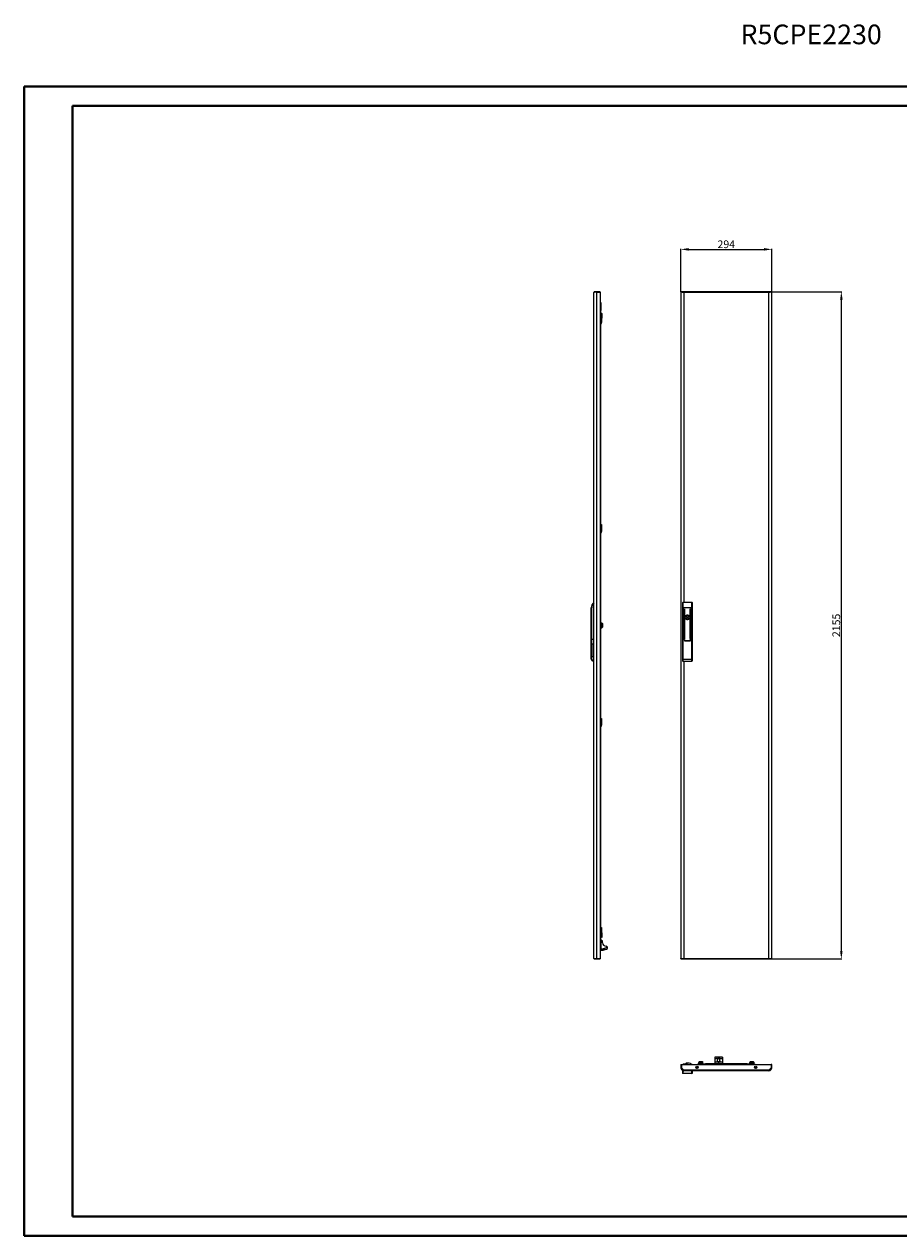
# Model space of a CAD drawing. Units: millimetres. Extents: x 73 to 5723, y -17 to 3896.
# Drawn here: x 73 to 2898, y -17 to 3896 of the extents above; entities that cross this region are included whole.
import ezdxf

# ---------------------------------------------------------------- set-up
doc = ezdxf.new("R2010")
doc.units = ezdxf.units.MM
doc.layers.add('2', color=7, linetype='Continuous')
doc.styles.add('SLDTEXTSTYLE0', font='TXT', dxfattribs={"width": 0.75})
doc.dimstyles.new('ISO-25', dxfattribs={"dimtxt": 2.5, "dimasz": 2.5, "dimexe": 1.25, "dimexo": 0.625, "dimtad": 1, "dimtxsty": 'Standard', "dimcen": 2.5, "dimadec": 0, "dimazin": 0, "dimtfac": 1, "dimtmove": 0, "dimatfit": 3, "dimfxl": 1, "dimarcsym": 0})

# ---------------------------------------------------------------- blocks, each defined once
blk = doc.blocks.new('*D29')
at = {"layer": '2', "color": 0, "linetype": 'ByBlock', "lineweight": -2}
for p, q in [((2194.1, 3031.3), (2194.1, 3170.1)), ((2488.1, 3031.3), (2488.1, 3170.1)), ((2219.1, 3168.8), (2463.1, 3168.8))]:
    blk.add_line(p, q, dxfattribs=at)
at = {"layer": '2', "color": 0, "linetype": 'ByBlock'}
for points in [[(2219.1, 3173), (2219.1, 3164.7), (2194.1, 3168.8)], [(2463.1, 3173), (2463.1, 3164.7), (2488.1, 3168.8)]]:
    blk.add_solid(points, dxfattribs=at)
at = {"layer": 'Defpoints', "color": 0, "linetype": 'ByBlock'}
for p in [(2488.1, 3168.8), (2194.1, 3030.7), (2488.1, 3030.7)]:
    blk.add_point(p, dxfattribs=at)
at = {"layer": '2', "color": 0, "linetype": 'ByBlock', "insert": (2341, 3182), "char_height": 25, "attachment_point": 5}
blk.add_mtext('294', dxfattribs=at)
blk = doc.blocks.new('*D30')
at = {"layer": '2', "color": 0, "linetype": 'ByBlock', "lineweight": -2}
for p, q in [((2349.9, 3031.7), (2713.9, 3031.7)), ((2712.6, 3006.7), (2712.6, 901.7)), ((2472.4, 876.7), (2713.9, 876.7))]:
    blk.add_line(p, q, dxfattribs=at)
at = {"layer": '2', "color": 0, "linetype": 'ByBlock'}
for points in [[(2708.5, 3006.7), (2716.8, 3006.7), (2712.6, 3031.7)], [(2708.5, 901.7), (2716.8, 901.7), (2712.6, 876.7)]]:
    blk.add_solid(points, dxfattribs=at)
at = {"layer": 'Defpoints', "color": 0, "linetype": 'ByBlock'}
for p in [(2349.2, 3031.7), (2471.8, 876.7), (2712.6, 876.7)]:
    blk.add_point(p, dxfattribs=at)
at = {"layer": '2', "color": 0, "linetype": 'ByBlock', "insert": (2699.5, 1954.2), "char_height": 25, "attachment_point": 5, "rotation": 90}
blk.add_mtext('2155', dxfattribs=at)

msp = doc.modelspace()

# ---------------------------------------------------------------- linework, layer by layer
at = {"color": 0, "linetype": 'Continuous', "lineweight": 40}
for p, q in [((73.318, -17.326), (73.318, 3695.174)), ((73.318, 3695.174), (5722.976, 3695.174)), ((229.568, 45.174), (229.568, 3632.674)), ((229.568, 3632.674), (5660.476, 3632.674)), ((229.568, 45.174), (5660.476, 45.174)), ((73.318, -17.326), (5722.976, -17.326))]:
    msp.add_line(p, q, dxfattribs=at)
at = {"color": 7, "linetype": 'Continuous', "lineweight": 15}
for p, q in [((1913.717, 878.676), (1913.717, 3029.656)), ((1915.727, 3030.082), (1915.727, 3031.666)), ((1923.117, 3031.666), (1915.727, 3031.666)), ((1923.117, 3030.659), (1923.117, 3031.666)), ((1933.717, 3031.666), (1923.117, 3031.666)), ((1923.217, 877.666), (1923.217, 3030.666)), ((1923.217, 3030.666), (1933.717, 3030.666)), ((1933.717, 3030.666), (1933.717, 3031.666)), ((1933.717, 3030.666), (1933.717, 877.666)), ((2196.11, 3030.666), (2194.11, 3030.666)), ((2194.11, 3030.666), (2194.11, 877.666)), ((2196.21, 3031.666), (2196.21, 3030.586)), ((2203.594, 3031.666), (2196.21, 3031.666)), ((2203.594, 3029.666), (2203.495, 3029.666)), ((2478.626, 3031.666), (2203.594, 3031.666)), ((2203.594, 3031.666), (2203.594, 3029.666)), ((2478.61, 3029.656), (2203.61, 3029.656)), ((2478.61, 878.676), (2478.61, 3029.656)), ((2478.626, 3029.666), (2478.626, 3031.666)), ((2486.01, 3031.666), (2478.626, 3031.666)), ((2478.626, 3029.666), (2478.726, 3029.666)), ((2486.01, 3030.615), (2486.01, 3031.666)), ((2488.11, 3030.666), (2486.11, 3030.666)), ((2488.11, 877.666), (2488.11, 3030.666)), ((1933.717, 2996.666), (1935.717, 2996.666)), ((1935.717, 2996.666), (1935.717, 2971.666)), ((1933.717, 2971.666), (1934.417, 2971.666)), ((1933.717, 2971.666), (1935.717, 2971.666)), ((1934.417, 2971.666), (1934.417, 936.666)), ((1935.717, 936.666), (1935.717, 2971.666)), ((1939.117, 2961.614), (1935.717, 2961.614)), ((1935.717, 2957.89), (1939.117, 2957.89)), ((1935.717, 2950.442), (1939.117, 2950.442)), ((1935.717, 2946.718), (1939.117, 2946.718)), ((1935.717, 2945.84), (1937.717, 2945.84)), ((1935.717, 2938.492), (1937.717, 2938.492)), ((1937.717, 2946.718), (1937.717, 2945.84)), ((1937.717, 2945.84), (1937.717, 2938.492)), ((1937.717, 2938.492), (1937.717, 2933.666)), ((1939.117, 2961.614), (1939.117, 2957.89)), ((1939.117, 2961.614), (1939.717, 2960.921)), ((1939.117, 2957.89), (1939.117, 2950.442)), ((1939.717, 2957.543), (1939.117, 2957.89)), ((1939.717, 2950.788), (1939.117, 2950.442)), ((1939.117, 2950.442), (1939.117, 2946.718)), ((1939.717, 2947.411), (1939.117, 2946.718)), ((1939.717, 2957.543), (1939.717, 2960.921)), ((1939.717, 2950.788), (1939.717, 2957.543)), ((1939.717, 2947.411), (1939.717, 2950.788)), ((1937.717, 2932.666), (1935.717, 2932.666)), ((1935.717, 2929.666), (1937.717, 2929.666)), ((1937.717, 2933.666), (1937.717, 2932.666)), ((1937.717, 2929.666), (1937.717, 2932.666)), ((1935.717, 2279.666), (1937.717, 2279.666)), ((1935.717, 2276.666), (1937.717, 2276.666)), ((1935.717, 2270.84), (1937.717, 2270.84)), ((1937.717, 2279.666), (1937.717, 2276.666)), ((1937.717, 2276.666), (1937.717, 2275.666)), ((1937.717, 2275.666), (1937.717, 2270.84)), ((1937.717, 2270.84), (1937.717, 2263.492)), ((1935.717, 2263.492), (1937.717, 2263.492)), ((1937.717, 2257.666), (1935.717, 2257.666)), ((1935.717, 2254.666), (1937.717, 2254.666)), ((1937.717, 2263.492), (1937.717, 2258.666)), ((1937.717, 2258.666), (1937.717, 2257.666)), ((1937.717, 2254.666), (1937.717, 2257.666)), ((1904.717, 1908.166), (1904.717, 2010.932)), ((1906.717, 2010.932), (1904.717, 2010.932)), ((1906.717, 1908.166), (1906.717, 2010.932)), ((2199.11, 2025.663), (2199.11, 2010.932)), ((2201.11, 2010.932), (2199.11, 2010.932)), ((2199.11, 2010.932), (2199.11, 1908.166)), ((2201.11, 2028.166), (2201.11, 2010.932)), ((2230.11, 2028.166), (2201.11, 2028.166)), ((2201.11, 2010.932), (2201.11, 1908.166)), ((2230.11, 2010.932), (2201.11, 2010.932)), ((2203.01, 1979.049), (2203.01, 2007.549)), ((2204.01, 2007.549), (2204.01, 1979.049)), ((2205.51, 1911.549), (2205.51, 2007.549)), ((2206.51, 2007.549), (2206.51, 1911.549)), ((2224.71, 1911.549), (2224.71, 2007.549)), ((2225.71, 2007.549), (2225.71, 1911.549)), ((2227.21, 1979.049), (2227.21, 2007.549)), ((2228.21, 2007.549), (2228.21, 1979.049)), ((2230.11, 2010.932), (2230.11, 2028.166)), ((2232.11, 2010.932), (2230.11, 2010.932)), ((2230.11, 1908.166), (2230.11, 2010.932)), ((2232.11, 2010.932), (2232.11, 2025.663)), ((2232.11, 1908.166), (2232.11, 2010.932)), ((1936.017, 1985.166), (1935.717, 1985.166)), ((1935.837, 1981.116), (1935.717, 1981.116)), ((1935.717, 1979.216), (1935.837, 1979.216)), ((1935.717, 1975.166), (1936.017, 1975.166)), ((1939.117, 1961.614), (1935.717, 1961.614)), ((1935.717, 1957.89), (1939.117, 1957.89)), ((1935.837, 1981.116), (1936.017, 1981.116)), ((1936.017, 1979.216), (1935.837, 1979.216)), ((1936.017, 1982.666), (1936.017, 1985.166)), ((1936.017, 1981.116), (1936.017, 1982.666)), ((1936.017, 1977.666), (1936.017, 1979.216)), ((1936.017, 1975.166), (1936.017, 1977.666)), ((1939.117, 1961.614), (1939.117, 1957.89)), ((1939.117, 1961.614), (1939.717, 1960.921)), ((1939.117, 1957.89), (1939.117, 1950.442)), ((1939.717, 1957.543), (1939.117, 1957.89)), ((1940.617, 1961.416), (1939.717, 1961.416)), ((1939.717, 1961.416), (1939.717, 1946.916)), ((1941.873, 1959.114), (1940.617, 1961.416)), ((1940.617, 1946.916), (1940.617, 1961.416)), ((1942.117, 1954.28), (1942.117, 1958.136)), ((2214.01, 1985.303), (2214.01, 1987.237)), ((2214.01, 1973.095), (2214.01, 1975.028)), ((2217.21, 1987.237), (2217.21, 1985.303)), ((2217.21, 1975.028), (2217.21, 1973.095)), ((1935.717, 1950.442), (1939.117, 1950.442)), ((1935.717, 1946.718), (1939.117, 1946.718)), ((1939.717, 1950.788), (1939.117, 1950.442)), ((1939.117, 1950.442), (1939.117, 1946.718)), ((1939.717, 1947.411), (1939.117, 1946.718)), ((1939.717, 1946.916), (1940.617, 1946.916)), ((1940.617, 1946.916), (1941.873, 1949.218)), ((1942.117, 1950.177), (1942.117, 1954.28)), ((1942.117, 1953.027), (1942.117, 1953.93)), ((2203.01, 1911.549), (2203.01, 1940.049)), ((2204.01, 1940.049), (2204.01, 1911.549)), ((2227.21, 1911.549), (2227.21, 1940.049)), ((2228.21, 1940.049), (2228.21, 1911.549)), ((1904.717, 1845.619), (1904.717, 1908.166)), ((1906.717, 1908.166), (1904.717, 1908.166)), ((1906.717, 1845.619), (1906.717, 1908.166)), ((1913.717, 1908.166), (1906.717, 1908.166)), ((1913.717, 1893.649), (1907.217, 1893.649)), ((1907.217, 1893.649), (1907.217, 1853.649)), ((1908.217, 1856.22), (1908.217, 1891.078)), ((2199.11, 1908.166), (2199.11, 1845.433)), ((2201.11, 1908.166), (2199.11, 1908.166)), ((2201.11, 1908.166), (2201.11, 1845.433)), ((2205.51, 1908.166), (2201.11, 1908.166)), ((2201.11, 1908.166), (2206.51, 1908.166)), ((2205.51, 1905.966), (2205.51, 1908.166)), ((2206.51, 1908.166), (2206.51, 1905.166)), ((2207.51, 1904.166), (2223.71, 1904.166)), ((2223.71, 1903.966), (2207.51, 1903.966)), ((2224.71, 1905.166), (2224.71, 1908.166)), ((2224.71, 1908.166), (2230.11, 1908.166)), ((2225.71, 1908.166), (2225.71, 1905.966)), ((2230.11, 1908.166), (2225.71, 1908.166)), ((2230.11, 1845.619), (2230.11, 1908.166)), ((2232.11, 1908.166), (2230.11, 1908.166)), ((2232.11, 1845.619), (2232.11, 1908.166)), ((1904.717, 1845.619), (1906.717, 1845.619)), ((1904.717, 1845.433), (1904.717, 1845.619)), ((1907.217, 1853.649), (1913.717, 1853.649)), ((1913.717, 1841.119), (1911.217, 1841.119)), ((1911.217, 1839.119), (1911.217, 1841.119)), ((2199.11, 1845.433), (2201.11, 1845.433)), ((2199.11, 1845.433), (2199.11, 1840.932)), ((2201.11, 1845.433), (2230.11, 1845.619)), ((2230.11, 1845.619), (2232.11, 1845.619)), ((2232.11, 1841.119), (2232.11, 1845.619)), ((1911.217, 1839.119), (1913.717, 1839.119)), ((1911.217, 1838.933), (1911.217, 1839.119)), ((1913.717, 1838.933), (1911.217, 1838.933)), ((2201.123, 1838.933), (2230.123, 1839.119)), ((1935.717, 1653.666), (1937.717, 1653.666)), ((1935.717, 1650.666), (1937.717, 1650.666)), ((1935.717, 1644.84), (1937.717, 1644.84)), ((1937.717, 1653.666), (1937.717, 1650.666)), ((1937.717, 1650.666), (1937.717, 1649.666)), ((1937.717, 1649.666), (1937.717, 1644.84)), ((1937.717, 1644.84), (1937.717, 1637.492)), ((1935.717, 1637.492), (1937.717, 1637.492)), ((1937.717, 1631.666), (1935.717, 1631.666)), ((1935.717, 1628.666), (1937.717, 1628.666)), ((1937.717, 1637.492), (1937.717, 1632.666)), ((1937.717, 1632.666), (1937.717, 1631.666)), ((1937.717, 1628.666), (1937.717, 1631.666)), ((1935.717, 978.666), (1937.717, 978.666)), ((1937.717, 978.666), (1937.717, 975.666)), ((1935.717, 975.666), (1937.717, 975.666)), ((1935.717, 969.84), (1937.717, 969.84)), ((1935.717, 962.492), (1937.717, 962.492)), ((1935.717, 961.614), (1939.117, 961.614)), ((1935.717, 957.89), (1939.117, 957.89)), ((1935.717, 950.442), (1939.117, 950.442)), ((1939.117, 946.718), (1935.717, 946.718)), ((1937.717, 975.666), (1937.717, 974.666)), ((1937.717, 974.666), (1937.717, 969.84)), ((1937.717, 969.84), (1937.717, 962.492)), ((1937.717, 962.492), (1937.717, 961.614)), ((1939.117, 961.614), (1939.117, 957.89)), ((1939.717, 960.921), (1939.117, 961.614)), ((1939.117, 957.89), (1939.117, 950.442)), ((1939.717, 957.543), (1939.117, 957.89)), ((1939.717, 950.788), (1939.117, 950.442)), ((1939.117, 950.442), (1939.117, 946.718)), ((1939.117, 946.718), (1939.717, 947.411)), ((1939.717, 957.543), (1939.717, 960.921)), ((1939.717, 950.788), (1939.717, 957.543)), ((1939.717, 947.411), (1939.717, 950.788)), ((1934.417, 936.666), (1933.717, 936.666)), ((1935.717, 936.666), (1933.717, 936.666)), ((1935.717, 911.666), (1933.717, 911.666)), ((1933.717, 908.666), (1940.511, 908.666)), ((1933.717, 905.264), (1940.511, 905.264)), ((1936.717, 937.166), (1935.717, 937.166)), ((1935.717, 936.666), (1935.717, 911.666)), ((1940.511, 909.166), (1941.709, 909.377)), ((1940.511, 909.166), (1940.511, 908.666)), ((1940.511, 905.264), (1940.511, 908.666)), ((1940.511, 905.264), (1941.217, 905.264)), ((1941.217, 929.266), (1941.217, 933.197)), ((1941.217, 905.264), (1943.056, 905.676)), ((1941.709, 909.377), (1956.906, 914.908)), ((1941.709, 909.377), (1941.88, 908.907)), ((1941.88, 908.907), (1957.063, 914.433)), ((1941.88, 908.907), (1943.056, 905.676)), ((1943.056, 905.676), (1949.511, 907.122)), ((1949.511, 907.122), (1954.565, 908.764)), ((1957.276, 913.848), (1957.063, 914.433)), ((1915.727, 876.666), (1915.727, 878.252)), ((1915.727, 876.666), (1923.117, 876.666)), ((1923.117, 877.673), (1923.117, 876.666)), ((1923.117, 876.666), (1933.717, 876.666)), ((1933.717, 877.666), (1923.217, 877.666)), ((1933.717, 877.666), (1933.717, 876.666)), ((2194.11, 877.666), (2196.11, 877.666)), ((2196.21, 877.717), (2196.21, 876.666)), ((2196.21, 876.666), (2203.594, 876.666)), ((2203.594, 878.666), (2203.494, 878.666)), ((2203.594, 878.666), (2203.594, 876.666)), ((2203.594, 876.666), (2478.626, 876.666)), ((2203.61, 878.676), (2478.61, 878.676)), ((2478.626, 876.666), (2478.626, 878.666)), ((2478.626, 878.666), (2478.724, 878.666)), ((2478.626, 876.666), (2486.01, 876.666)), ((2486.01, 877.745), (2486.01, 876.666)), ((2486.11, 877.666), (2488.11, 877.666)), ((2303.61, 559.103), (2303.61, 554.913)), ((2303.61, 554.913), (2313.227, 554.913)), ((2303.61, 554.913), (2303.61, 543.413)), ((2307.612, 559.259), (2304.11, 559.259)), ((2324.608, 559.259), (2307.612, 559.259)), ((2308.049, 559.472), (2308.9, 559.492)), ((2324.171, 559.472), (2308.049, 559.472)), ((2323.368, 559.57), (2308.9, 559.57)), ((2318.993, 554.913), (2328.61, 554.913)), ((2323.368, 559.553), (2324.171, 559.472)), ((2328.11, 559.259), (2324.608, 559.259)), ((2328.61, 559.103), (2328.61, 554.913)), ((2328.61, 554.913), (2328.61, 543.413)), ((2194.11, 535.913), (2194.11, 525.413)), ((2194.11, 535.913), (2196.11, 535.913)), ((2196.11, 525.413), (2194.11, 525.413)), ((2196.11, 535.913), (2196.11, 525.413)), ((2196.21, 525.313), (2196.21, 535.913)), ((2196.21, 535.913), (2486.01, 535.913)), ((2203.594, 517.923), (2196.21, 525.313)), ((2199.11, 515.913), (2199.11, 508.913)), ((2201.11, 515.913), (2199.11, 515.913)), ((2200.61, 515.913), (2200.11, 515.913)), ((2201.11, 515.913), (2201.11, 506.913)), ((2203.61, 515.913), (2201.11, 515.913)), ((2202.11, 537.513), (2202.11, 536.013)), ((2202.11, 537.513), (2204.11, 537.513)), ((2202.173, 536.013), (2202.11, 536.013)), ((2478.626, 517.923), (2203.594, 517.923)), ((2203.61, 536.013), (2203.61, 535.913)), ((2204.025, 536.013), (2203.61, 536.013)), ((2478.61, 515.913), (2203.61, 515.913)), ((2209.11, 536.013), (2204.025, 536.013)), ((2204.11, 537.513), (2209.112, 537.513)), ((2209.11, 537.413), (2209.11, 535.913)), ((2221.11, 539.913), (2211.61, 539.913)), ((2212.11, 536.913), (2215.61, 536.913)), ((2212.11, 535.913), (2212.11, 536.913)), ((2212.596, 536.013), (2212.11, 536.013)), ((2212.596, 536.013), (2212.61, 536.013)), ((2215.61, 536.013), (2212.61, 536.013)), ((2212.61, 535.913), (2212.61, 536.013)), ((2215.61, 536.913), (2215.61, 536.013)), ((2215.61, 535.913), (2215.61, 536.013)), ((2227.609, 537.513), (2229.11, 537.513)), ((2229.11, 536.013), (2229.046, 536.013)), ((2229.11, 537.513), (2229.11, 536.013)), ((2229.906, 536.013), (2229.11, 536.013)), ((2230.631, 536.013), (2229.906, 536.013)), ((2230.11, 506.913), (2230.11, 515.913)), ((2230.631, 535.913), (2230.631, 536.013)), ((2232.11, 508.913), (2232.11, 515.913)), ((2248.61, 524.913), (2242.746, 524.913)), ((2248.61, 537.913), (2273.61, 537.913)), ((2248.61, 537.913), (2248.61, 535.913)), ((2248.61, 530.113), (2248.61, 524.913)), ((2249.674, 524.913), (2248.61, 524.913)), ((2253.662, 544.069), (2251.36, 542.813)), ((2251.36, 542.813), (2251.36, 541.913)), ((2265.86, 542.813), (2251.36, 542.813)), ((2251.36, 541.913), (2252.76, 541.913)), ((2252.76, 541.913), (2252.16, 541.313)), ((2252.16, 541.313), (2258.61, 541.313)), ((2252.16, 537.913), (2252.16, 541.313)), ((2258.61, 541.913), (2252.76, 541.913)), ((2254.786, 544.313), (2262.585, 544.313)), ((2258.61, 541.313), (2258.61, 541.913)), ((2264.46, 541.913), (2258.61, 541.913)), ((2258.61, 541.313), (2258.61, 537.913)), ((2258.61, 541.313), (2265.06, 541.313)), ((2265.86, 542.813), (2263.558, 544.069)), ((2264.46, 541.913), (2265.86, 541.913)), ((2264.46, 541.913), (2265.06, 541.313)), ((2265.06, 537.913), (2265.06, 541.313)), ((2265.86, 541.913), (2265.86, 542.813)), ((2408.61, 537.913), (2273.61, 537.913)), ((2273.61, 537.913), (2273.61, 535.913)), ((2273.61, 536.613), (2408.61, 536.613)), ((2273.61, 536.613), (2273.61, 535.913)), ((2328.61, 543.413), (2303.61, 543.413)), ((2303.61, 543.413), (2303.61, 537.913)), ((2304.11, 538.913), (2328.11, 538.913)), ((2313.951, 544.124), (2313.949, 544.143)), ((2315.612, 544.124), (2315.796, 544.37)), ((2315.822, 544.136), (2315.796, 544.37)), ((2316.424, 544.37), (2316.398, 544.136)), ((2316.424, 544.37), (2316.607, 544.124)), ((2318.269, 544.124), (2318.271, 544.143)), ((2328.61, 543.413), (2328.61, 537.913)), ((2408.61, 535.913), (2408.61, 537.913)), ((2408.61, 537.913), (2433.61, 537.913)), ((2408.61, 535.913), (2408.61, 536.613)), ((2418.662, 544.069), (2416.36, 542.813)), ((2416.36, 542.813), (2416.36, 541.913)), ((2430.86, 542.813), (2416.36, 542.813)), ((2416.36, 541.913), (2417.76, 541.913)), ((2417.76, 541.913), (2417.16, 541.313)), ((2417.16, 541.313), (2423.61, 541.313)), ((2417.16, 537.913), (2417.16, 541.313)), ((2423.61, 541.913), (2417.76, 541.913)), ((2427.598, 544.313), (2419.621, 544.313)), ((2429.46, 541.913), (2423.61, 541.913)), ((2423.61, 541.313), (2423.61, 541.913)), ((2423.61, 541.313), (2423.61, 537.913)), ((2423.61, 541.313), (2430.06, 541.313)), ((2430.86, 542.813), (2428.558, 544.069)), ((2429.46, 541.913), (2430.86, 541.913)), ((2429.46, 541.913), (2430.06, 541.313)), ((2430.06, 537.913), (2430.06, 541.313)), ((2430.86, 541.913), (2430.86, 542.813)), ((2433.61, 524.913), (2432.546, 524.913)), ((2433.61, 535.913), (2433.61, 537.913)), ((2433.61, 524.913), (2433.61, 530.113)), ((2439.474, 524.913), (2433.61, 524.913)), ((2486.01, 525.313), (2478.626, 517.923)), ((2481.156, 518.913), (2479.615, 518.913)), ((2480.347, 518.104), (2481.156, 518.913)), ((2481.156, 518.413), (2480.656, 518.413)), ((2485.61, 523.367), (2481.156, 518.913)), ((2485.61, 522.867), (2481.156, 518.413)), ((2485.61, 524.913), (2485.61, 523.367)), ((2485.61, 523.367), (2485.791, 523.548)), ((2485.61, 523.367), (2485.61, 522.867)), ((2486.01, 535.913), (2486.01, 525.313)), ((2486.11, 527.959), (2486.01, 528.059)), ((2486.11, 535.913), (2486.11, 525.413)), ((2488.11, 535.913), (2486.11, 535.913)), ((2488.11, 525.413), (2486.11, 525.413)), ((2488.11, 525.413), (2488.11, 535.913)), ((2230.11, 506.913), (2201.11, 506.913))]:
    msp.add_line(p, q, dxfattribs=at)
at = {"color": 8, "linetype": 'Continuous', "lineweight": 15}
for p, q in [((2203.61, 3029.656), (2203.61, 2028.166)), ((1937.717, 2933.666), (1935.717, 2933.666)), ((1935.717, 2275.666), (1937.717, 2275.666)), ((1937.717, 2258.666), (1935.717, 2258.666)), ((1941.873, 1949.218), (1941.873, 1959.114)), ((2203.61, 1838.949), (2203.61, 878.676)), ((1935.717, 1649.666), (1937.717, 1649.666)), ((1937.717, 1632.666), (1935.717, 1632.666)), ((1935.717, 974.666), (1937.717, 974.666)), ((1933.717, 909.166), (1940.511, 909.166)), ((2204.025, 536.013), (2204.025, 535.913)), ((2212.596, 535.913), (2212.596, 536.013)), ((2229.906, 536.013), (2229.906, 535.913)), ((2247.192, 523.035), (2245.228, 523.035)), ((2248.61, 524.913), (2248.61, 523.713)), ((2263.558, 544.069), (2253.662, 544.069)), ((2304.11, 537.913), (2304.11, 538.913)), ((2328.11, 538.913), (2328.11, 537.913)), ((2428.558, 544.069), (2418.662, 544.069)), ((2433.61, 524.913), (2433.61, 523.713)), ((2436.992, 523.035), (2435.028, 523.035))]:
    msp.add_line(p, q, dxfattribs=at)
at = {"color": 7, "linetype": 'Continuous', "lineweight": 15, "flags": 128}
for points in [[(1923.217, 3030.666), (1923.089, 3030.657), (1922.962, 3030.649), (1922.835, 3030.64), (1922.708, 3030.631), (1922.58, 3030.623), (1922.453, 3030.614), (1922.327, 3030.605), (1922.2, 3030.597), (1922.073, 3030.588), (1921.947, 3030.58), (1921.884, 3030.575), (1921.758, 3030.567), (1921.632, 3030.558), (1921.507, 3030.549), (1921.382, 3030.541), (1921.257, 3030.532), (1921.195, 3030.528), (1921.07, 3030.519), (1920.946, 3030.511), (1920.823, 3030.502), (1920.7, 3030.493), (1920.577, 3030.485), (1920.516, 3030.48), (1920.394, 3030.472), (1920.273, 3030.463), (1920.152, 3030.455), (1920.032, 3030.446), (1919.912, 3030.437), (1919.853, 3030.433), (1919.734, 3030.424), (1919.616, 3030.416), (1919.498, 3030.407), (1919.381, 3030.399), (1919.265, 3030.39), (1919.207, 3030.386), (1919.092, 3030.377), (1918.978, 3030.368), (1918.864, 3030.36), (1918.751, 3030.351), (1918.639, 3030.343), (1918.584, 3030.338), (1918.473, 3030.33), (1918.363, 3030.321), (1918.254, 3030.312), (1918.146, 3030.304), (1918.039, 3030.295), (1917.985, 3030.291), (1917.879, 3030.282), (1917.775, 3030.274), (1917.671, 3030.265), (1917.568, 3030.256), (1917.466, 3030.248), (1917.415, 3030.243), (1917.315, 3030.235), (1917.216, 3030.226), (1917.117, 3030.218), (1917.02, 3030.209), (1916.924, 3030.2), (1916.877, 3030.196), (1916.783, 3030.187), (1916.689, 3030.179), (1916.597, 3030.17), (1916.507, 3030.162), (1916.462, 3030.157), (1916.373, 3030.149), (1916.285, 3030.14), (1916.199, 3030.131), (1916.113, 3030.123), (1916.03, 3030.114), (1915.988, 3030.11), (1915.906, 3030.101), (1915.825, 3030.093), (1915.746, 3030.084), (1915.668, 3030.075), (1915.591, 3030.067), (1915.554, 3030.062), (1915.479, 3030.054), (1915.406, 3030.045), (1915.334, 3030.037), (1915.264, 3030.028), (1915.195, 3030.019), (1915.161, 3030.015), (1915.094, 3030.006), (1915.029, 3029.998), (1914.965, 3029.989), (1914.902, 3029.981), (1914.842, 3029.972), (1914.812, 3029.968), (1914.753, 3029.959), (1914.696, 3029.95), (1914.641, 3029.942), (1914.587, 3029.933), (1914.534, 3029.924), (1914.508, 3029.92), (1914.458, 3029.912), (1914.41, 3029.903), (1914.363, 3029.894), (1914.317, 3029.886), (1914.274, 3029.877), (1914.252, 3029.873), (1914.211, 3029.864), (1914.171, 3029.856), (1914.133, 3029.847), (1914.097, 3029.838), (1914.062, 3029.83), (1914.045, 3029.825), (1914.013, 3029.817), (1913.982, 3029.808), (1913.953, 3029.799), (1913.926, 3029.791), (1913.9, 3029.782), (1913.888, 3029.778), (1913.864, 3029.769), (1913.843, 3029.761), (1913.823, 3029.752), (1913.805, 3029.743), (1913.788, 3029.735), (1913.781, 3029.731), (1913.767, 3029.722), (1913.755, 3029.713), (1913.744, 3029.705), (1913.735, 3029.696), (1913.728, 3029.687), (1913.725, 3029.683), (1913.721, 3029.675), (1913.718, 3029.665), (1913.717, 3029.656)], [(2203.61, 3029.656), (2203.482, 3029.664), (2203.355, 3029.673), (2203.228, 3029.682), (2203.101, 3029.69), (2202.974, 3029.699), (2202.846, 3029.708), (2202.72, 3029.716), (2202.593, 3029.725), (2202.466, 3029.733), (2202.34, 3029.742), (2202.277, 3029.746), (2202.151, 3029.755), (2202.025, 3029.764), (2201.9, 3029.772), (2201.775, 3029.781), (2201.65, 3029.789), (2201.588, 3029.794), (2201.463, 3029.802), (2201.339, 3029.811), (2201.216, 3029.82), (2201.093, 3029.828), (2200.97, 3029.837), (2200.909, 3029.841), (2200.787, 3029.85), (2200.666, 3029.858), (2200.545, 3029.867), (2200.425, 3029.876), (2200.305, 3029.884), (2200.246, 3029.889), (2200.127, 3029.897), (2200.009, 3029.906), (2199.891, 3029.914), (2199.774, 3029.923), (2199.658, 3029.932), (2199.6, 3029.936), (2199.485, 3029.945), (2199.371, 3029.953), (2199.257, 3029.962), (2199.144, 3029.97), (2199.032, 3029.979), (2198.977, 3029.983), (2198.866, 3029.992), (2198.756, 3030.001), (2198.647, 3030.009), (2198.539, 3030.018), (2198.432, 3030.026), (2198.378, 3030.031), (2198.272, 3030.039), (2198.168, 3030.048), (2198.064, 3030.057), (2197.961, 3030.065), (2197.859, 3030.074), (2197.808, 3030.078), (2197.708, 3030.087), (2197.609, 3030.095), (2197.511, 3030.104), (2197.413, 3030.113), (2197.317, 3030.121), (2197.27, 3030.126), (2197.176, 3030.134), (2197.083, 3030.143), (2196.991, 3030.151), (2196.9, 3030.16), (2196.855, 3030.164), (2196.766, 3030.173), (2196.678, 3030.182), (2196.592, 3030.19), (2196.507, 3030.199), (2196.423, 3030.208), (2196.381, 3030.212), (2196.299, 3030.22), (2196.218, 3030.229), (2196.139, 3030.238), (2196.061, 3030.246), (2195.984, 3030.255), (2195.947, 3030.259), (2195.872, 3030.268), (2195.799, 3030.276), (2195.727, 3030.285), (2195.657, 3030.294), (2195.588, 3030.302), (2195.554, 3030.307), (2195.487, 3030.315), (2195.422, 3030.324), (2195.358, 3030.333), (2195.296, 3030.341), (2195.235, 3030.35), (2195.205, 3030.354), (2195.146, 3030.363), (2195.089, 3030.371), (2195.034, 3030.38), (2194.98, 3030.389), (2194.927, 3030.397), (2194.901, 3030.401), (2194.851, 3030.41), (2194.803, 3030.419), (2194.756, 3030.427), (2194.71, 3030.436), (2194.667, 3030.445), (2194.645, 3030.449), (2194.604, 3030.458), (2194.564, 3030.466), (2194.526, 3030.475), (2194.49, 3030.483), (2194.455, 3030.492), (2194.438, 3030.496), (2194.406, 3030.505), (2194.375, 3030.514), (2194.346, 3030.522), (2194.319, 3030.531), (2194.293, 3030.539), (2194.281, 3030.544), (2194.257, 3030.552), (2194.236, 3030.561), (2194.216, 3030.57), (2194.198, 3030.578), (2194.181, 3030.587), (2194.174, 3030.591), (2194.16, 3030.6), (2194.148, 3030.608), (2194.137, 3030.617), (2194.128, 3030.626), (2194.121, 3030.634), (2194.118, 3030.639), (2194.114, 3030.647), (2194.111, 3030.656), (2194.11, 3030.666)], [(2203.61, 3029.656), (2201.119, 3029.874), (2198.91, 3030.091), (2197.235, 3030.309), (2196.285, 3030.527), (2196.11, 3030.666)], [(2488.11, 3030.666), (2488.109, 3030.657), (2488.106, 3030.649), (2488.102, 3030.64), (2488.096, 3030.631), (2488.089, 3030.623), (2488.079, 3030.614), (2488.068, 3030.605), (2488.055, 3030.597), (2488.041, 3030.588), (2488.025, 3030.58), (2488.016, 3030.575), (2487.997, 3030.567), (2487.977, 3030.558), (2487.955, 3030.549), (2487.931, 3030.541), (2487.905, 3030.532), (2487.892, 3030.528), (2487.864, 3030.519), (2487.835, 3030.511), (2487.803, 3030.502), (2487.77, 3030.493), (2487.736, 3030.485), (2487.718, 3030.48), (2487.681, 3030.472), (2487.642, 3030.463), (2487.602, 3030.455), (2487.56, 3030.446), (2487.517, 3030.437), (2487.494, 3030.433), (2487.448, 3030.424), (2487.401, 3030.416), (2487.352, 3030.407), (2487.301, 3030.399), (2487.249, 3030.39), (2487.222, 3030.386), (2487.168, 3030.377), (2487.112, 3030.368), (2487.054, 3030.36), (2486.995, 3030.351), (2486.934, 3030.343), (2486.903, 3030.338), (2486.841, 3030.33), (2486.776, 3030.321), (2486.71, 3030.312), (2486.643, 3030.304), (2486.574, 3030.295), (2486.54, 3030.291), (2486.469, 3030.282), (2486.396, 3030.274), (2486.323, 3030.265), (2486.248, 3030.256), (2486.171, 3030.248), (2486.133, 3030.243), (2486.054, 3030.235), (2485.974, 3030.226), (2485.893, 3030.218), (2485.811, 3030.209), (2485.727, 3030.2), (2485.685, 3030.196), (2485.599, 3030.187), (2485.512, 3030.179), (2485.424, 3030.17), (2485.335, 3030.162), (2485.29, 3030.157), (2485.199, 3030.149), (2485.106, 3030.14), (2485.013, 3030.131), (2484.918, 3030.123), (2484.822, 3030.114), (2484.774, 3030.11), (2484.676, 3030.101), (2484.578, 3030.093), (2484.478, 3030.084), (2484.378, 3030.075), (2484.276, 3030.067), (2484.225, 3030.062), (2484.121, 3030.054), (2484.017, 3030.045), (2483.912, 3030.037), (2483.806, 3030.028), (2483.699, 3030.019), (2483.645, 3030.015), (2483.536, 3030.006), (2483.427, 3029.998), (2483.317, 3029.989), (2483.206, 3029.981), (2483.094, 3029.972), (2483.038, 3029.968), (2482.925, 3029.959), (2482.811, 3029.95), (2482.696, 3029.942), (2482.581, 3029.933), (2482.465, 3029.924), (2482.406, 3029.92), (2482.289, 3029.912), (2482.172, 3029.903), (2482.053, 3029.894), (2481.934, 3029.886), (2481.815, 3029.877), (2481.755, 3029.873), (2481.634, 3029.864), (2481.513, 3029.856), (2481.392, 3029.847), (2481.27, 3029.838), (2481.147, 3029.83), (2481.086, 3029.825), (2480.962, 3029.817), (2480.839, 3029.808), (2480.715, 3029.799), (2480.59, 3029.791), (2480.466, 3029.782), (2480.403, 3029.778), (2480.278, 3029.769), (2480.152, 3029.761), (2480.027, 3029.752), (2479.901, 3029.743), (2479.774, 3029.735), (2479.711, 3029.731), (2479.584, 3029.722), (2479.458, 3029.713), (2479.331, 3029.705), (2479.204, 3029.696), (2479.077, 3029.687), (2479.013, 3029.683), (2478.886, 3029.675), (2478.748, 3029.665), (2478.61, 3029.656)], [(2486.11, 3030.666), (2485.684, 3030.448), (2484.455, 3030.23), (2482.562, 3030.013), (2480.22, 3029.795), (2478.61, 3029.656)], [(1908.217, 1891.078), (1907.92, 1892.947), (1907.778, 1893.234), (1907.517, 1893.539), (1907.379, 1893.617), (1907.243, 1893.648), (1907.217, 1893.649)], [(1907.217, 1853.649), (1907.358, 1853.673), (1907.513, 1853.756), (1907.708, 1853.959), (1907.968, 1854.479), (1908.217, 1856.22)], [(2201.11, 1845.433), (2201.113, 1843.866), (2201.116, 1842.574), (2201.119, 1840.836), (2201.121, 1839.999), (2201.122, 1839.401), (2201.123, 1838.933)], [(2230.123, 1839.119), (2230.122, 1839.587), (2230.121, 1840.186), (2230.119, 1841.023), (2230.116, 1842.76), (2230.113, 1844.053), (2230.11, 1845.619)], [(1913.717, 878.676), (1914.255, 878.458), (1915.808, 878.241), (1918.2, 878.024), (1921.16, 877.806), (1923.217, 877.666)], [(2194.11, 877.666), (2194.111, 877.674), (2194.113, 877.683), (2194.118, 877.692), (2194.123, 877.7), (2194.131, 877.709), (2194.141, 877.718), (2194.152, 877.726), (2194.164, 877.735), (2194.179, 877.743), (2194.195, 877.752), (2194.204, 877.756), (2194.223, 877.765), (2194.243, 877.774), (2194.265, 877.782), (2194.289, 877.791), (2194.314, 877.799), (2194.328, 877.804), (2194.356, 877.812), (2194.385, 877.821), (2194.416, 877.83), (2194.449, 877.838), (2194.484, 877.847), (2194.502, 877.851), (2194.539, 877.86), (2194.577, 877.868), (2194.618, 877.877), (2194.66, 877.886), (2194.703, 877.894), (2194.725, 877.899), (2194.771, 877.907), (2194.819, 877.916), (2194.868, 877.924), (2194.919, 877.933), (2194.971, 877.942), (2194.997, 877.946), (2195.052, 877.955), (2195.108, 877.963), (2195.166, 877.972), (2195.225, 877.98), (2195.285, 877.989), (2195.316, 877.993), (2195.379, 878.002), (2195.443, 878.011), (2195.509, 878.019), (2195.576, 878.028), (2195.645, 878.036), (2195.68, 878.041), (2195.751, 878.049), (2195.823, 878.058), (2195.897, 878.067), (2195.972, 878.075), (2196.048, 878.084), (2196.087, 878.088), (2196.165, 878.097), (2196.245, 878.105), (2196.326, 878.114), (2196.409, 878.123), (2196.493, 878.131), (2196.535, 878.136), (2196.62, 878.144), (2196.707, 878.153), (2196.795, 878.161), (2196.885, 878.17), (2196.93, 878.174), (2197.021, 878.183), (2197.113, 878.192), (2197.207, 878.2), (2197.302, 878.209), (2197.397, 878.218), (2197.446, 878.222), (2197.543, 878.23), (2197.642, 878.239), (2197.741, 878.248), (2197.842, 878.256), (2197.944, 878.265), (2197.995, 878.269), (2198.098, 878.278), (2198.203, 878.286), (2198.308, 878.295), (2198.414, 878.304), (2198.521, 878.312), (2198.575, 878.317), (2198.683, 878.325), (2198.793, 878.334), (2198.903, 878.343), (2199.014, 878.351), (2199.126, 878.36), (2199.182, 878.364), (2199.295, 878.373), (2199.409, 878.381), (2199.524, 878.39), (2199.639, 878.399), (2199.755, 878.407), (2199.813, 878.411), (2199.93, 878.42), (2200.048, 878.429), (2200.166, 878.437), (2200.285, 878.446), (2200.405, 878.455), (2200.465, 878.459), (2200.586, 878.468), (2200.707, 878.476), (2200.828, 878.485), (2200.95, 878.493), (2201.073, 878.502), (2201.134, 878.506), (2201.257, 878.515), (2201.381, 878.524), (2201.505, 878.532), (2201.629, 878.541), (2201.754, 878.549), (2201.816, 878.554), (2201.942, 878.562), (2202.067, 878.571), (2202.193, 878.58), (2202.319, 878.588), (2202.445, 878.597), (2202.509, 878.601), (2202.635, 878.61), (2202.762, 878.618), (2202.889, 878.627), (2203.016, 878.636), (2203.143, 878.644), (2203.207, 878.649), (2203.334, 878.657), (2203.472, 878.666), (2203.61, 878.676)], [(2196.11, 877.666), (2196.536, 877.884), (2197.765, 878.101), (2199.658, 878.319), (2202, 878.537), (2203.61, 878.676)], [(2478.61, 878.676), (2481.761, 878.458), (2484.556, 878.241), (2486.677, 878.024), (2487.885, 877.806), (2488.11, 877.666)], [(2478.61, 878.676), (2481.101, 878.458), (2483.31, 878.24), (2484.984, 878.023), (2485.935, 877.805), (2486.11, 877.666)], [(2304.11, 559.259), (2303.945, 559.252), (2303.798, 559.229), (2303.686, 559.192), (2303.622, 559.142), (2303.61, 559.103)], [(2313.227, 554.913), (2312.906, 552.488), (2312.367, 550.651), (2311.801, 548.939), (2311.285, 546.746), (2311.387, 545.423), (2311.957, 544.603), (2313.032, 544.078), (2314.379, 543.83), (2315.902, 543.748), (2316.11, 543.747), (2317.661, 543.813), (2319.038, 544.036), (2320.079, 544.469), (2320.713, 545.146), (2320.956, 546.118), (2320.697, 547.979), (2320.226, 549.533), (2319.677, 551.206), (2319.037, 554.045), (2318.993, 554.913)], [(2313.227, 554.913), (2313.349, 555.795), (2313.717, 556.577), (2314.307, 557.162), (2315.074, 557.529), (2315.986, 557.677), (2316.11, 557.679), (2317.052, 557.556), (2317.894, 557.175), (2318.522, 556.548), (2318.878, 555.77), (2318.993, 554.913)], [(2328.61, 559.103), (2328.582, 559.16), (2328.501, 559.206), (2328.377, 559.238), (2328.221, 559.256), (2328.11, 559.259)], [(2304.11, 538.913), (2304.085, 538.908), (2304.057, 538.892), (2304.002, 538.827), (2303.849, 538.504), (2303.7, 537.913)], [(2313.946, 544.142), (2313.7, 544.05), (2313.608, 544.012)], [(2318.639, 544.001), (2318.519, 544.05), (2318.273, 544.143)], [(2328.11, 538.913), (2328.134, 538.908), (2328.162, 538.892), (2328.218, 538.827), (2328.37, 538.504), (2328.52, 537.913)]]:
    msp.add_lwpolyline(points, dxfattribs=at)
at = {"color": 7, "linetype": 'Continuous', "lineweight": 15}
for centre, radius in [((2215.61, 1980.166), 8.1), ((2215.61, 1980.166), 8), ((2215.61, 1980.166), 7.95), ((2215.61, 1980.166), 1.5), ((2246.21, 526.913), 4), ((2436.01, 526.913), 4)]:
    msp.add_circle(centre, radius, dxfattribs=at)
for centre, radius, start, end in [((1915.727, 3029.656), 2.01, 90, 180), ((2066.962, 3029.594), 136.648, 0.026004, 0.868819), ((2615.258, 3029.594), 136.648, 179.131181, 179.973996), ((1925.717, 2010.932), 21, 124.849905, 180), ((1925.717, 2010.932), 19, 129.166711, 180), ((2201.411, 2025.875), 2.311, 97.486413, 185.255822), ((2203.51, 2007.549), 0.5, 0, 180), ((2206.01, 2007.549), 0.5, 0, 180), ((2225.21, 2007.549), 0.5, 0, 180), ((2227.71, 2007.549), 0.5, 0, 180), ((2229.909, 2025.955), 2.22, 352.439682, 84.818084), ((1929.016, 1982.652), 7.001, 0.116915, 16.834407), ((1929.037, 1977.678), 6.979, 343.139744, 359.897815), ((1928.991, 1982.694), 7.026, 347.023832, 359.77393), ((1928.988, 1977.638), 7.028, 0.227994, 12.97424), ((1940.117, 1958.156), 2, 0, 28.61046), ((2203.51, 1979.049), 0.5, 180, 0), ((2215.61, 1980.166), 5.05, 112.233272, 247.766728), ((2213.51, 1985.303), 0.5, 292.233272, 0), ((2213.51, 1975.028), 0.5, 0, 67.766728), ((2215.61, 1980.166), 7.25, 77.250457, 102.749543), ((2215.61, 1980.166), 7.25, 257.250457, 282.749543), ((2217.71, 1985.303), 0.5, 180, 247.766728), ((2217.71, 1975.028), 0.5, 112.233272, 180), ((2215.61, 1980.166), 5.05, 292.233272, 67.766728), ((2227.71, 1979.049), 0.5, 180, 0), ((1940.117, 1950.176), 2, 331.38954, 0), ((2203.51, 1940.049), 0.5, 0, 180), ((2227.71, 1940.049), 0.5, 0, 180), ((2203.51, 1911.549), 0.5, 180, 0), ((2206.01, 1911.549), 0.5, 180, 0), ((2207.51, 1905.966), 2, 180, 270), ((2207.51, 1905.166), 1, 180, 270), ((2223.71, 1905.966), 2, 270, 0), ((2223.71, 1905.166), 1, 270, 0), ((2225.21, 1911.549), 0.5, 180, 0), ((2227.71, 1911.549), 0.5, 180, 0), ((1911.217, 1845.619), 6.5, 179.999789, 269.999755), ((1911.217, 1845.433), 6.5, 179.999789, 269.999755), ((1911.217, 1845.619), 4.5, 179.999407, 269.999407), ((2201.11, 1840.932), 2, 180, 270.368527), ((2230.11, 1841.119), 2, 270.368527, 0), ((1937.217, 933.197), 4, 0, 112.024313), ((1940.511, 912.666), 4, 270, 290), ((1952.717, 929.266), 11.5, 180, 270), ((1952.717, 913.266), 4.5, 21.408925, 90), ((1952.898, 912.917), 4.476, 291.868519, 12.002087), ((1952.717, 913.266), 4.5, 15.036379, 21.408925), ((1915.727, 878.676), 2.01, 180, 270), ((2066.962, 878.738), 136.648, 359.131181, 359.973996), ((2615.258, 878.738), 136.648, 180.026004, 180.868819), ((2311.211, 552.428), 7.722, 114.17567, 117.783907), ((2321.009, 552.428), 7.722, 62.216093, 65.82433), ((2203.61, 525.413), 9.5, 180, 270), ((2203.61, 525.413), 7.5, 180, 270), ((2201.11, 508.913), 2, 180, 270), ((2204.11, 535.513), 2, 90, 168.463041), ((2340.242, 517.985), 136.648, 180.026004, 180.868819), ((2211.61, 537.413), 2.5, 90, 180), ((2221.11, 529.913), 10, 37.414803, 90), ((2227.11, 535.513), 2, 13.762945, 72.287187), ((2230.11, 508.913), 2, 270, 0), ((2254.62, 542.313), 2, 90, 118.61046), ((2262.6, 542.313), 2, 61.38954, 90), ((2316.134, 538.233), 6.282, 102.332975, 110.335326), ((2315.638, 539.608), 4.837, 92.545749, 100.071138), ((2315.282, 542.656), 1.79, 73.318107, 85.483553), ((2316.11, 537.786), 6.357, 85.510732, 94.489268), ((2316.937, 542.656), 1.789, 94.516087, 106.682253), ((2316.582, 539.608), 4.837, 79.928847, 87.454265), ((2316.086, 538.233), 6.282, 69.664709, 77.66699), ((2419.62, 542.313), 2, 90, 118.61046), ((2427.6, 542.313), 2, 61.38954, 90), ((2478.61, 525.913), 8, 269.753846, 282.538255), ((2478.61, 525.413), 7.5, 270, 0), ((2478.61, 525.413), 9.5, 270, 0), ((2341.977, 517.985), 136.648, 359.131181, 359.973996)]:
    msp.add_arc(centre, radius, start, end, dxfattribs=at)

# ---------------------------------------------------------------- texts
at = {"color": 7, "linetype": 'Continuous', "lineweight": 0, "insert": (2386.812, 3894.818), "char_height": 63.5, "attachment_point": 1, "style": 'SLDTEXTSTYLE0'}
msp.add_mtext('R5CPE2230', dxfattribs=at)

# ---------------------------------------------------------------- dimensions: what is measured, and where the dimension line sits
at = {"layer": '2', "color": 4, "linetype": 'ByBlock'}
dim = msp.add_linear_dim(base=(2488.11, 3168.839), p1=(2194.111, 3030.656), p2=(2488.11, 3030.666), dimstyle='ISO-25', override={"dimtxt": 25, "dimasz": 25}, dxfattribs=at)
dim.commit()
dim.dimension.update_dxf_attribs({"geometry": '*D29', "text_midpoint": (2340.978, 3168.839), "dimtype": 160})
dim = msp.add_linear_dim(base=(2712.647, 876.666), p1=(2349.233, 3031.666), p2=(2471.763, 876.666), angle=90, dimstyle='ISO-25', override={"dimtxt": 25, "dimasz": 25}, dxfattribs=at)
dim.commit()
dim.dimension.update_dxf_attribs({"geometry": '*D30', "text_midpoint": (2712.647, 1954.166), "dimtype": 160})

doc.saveas('drawing.dxf')
